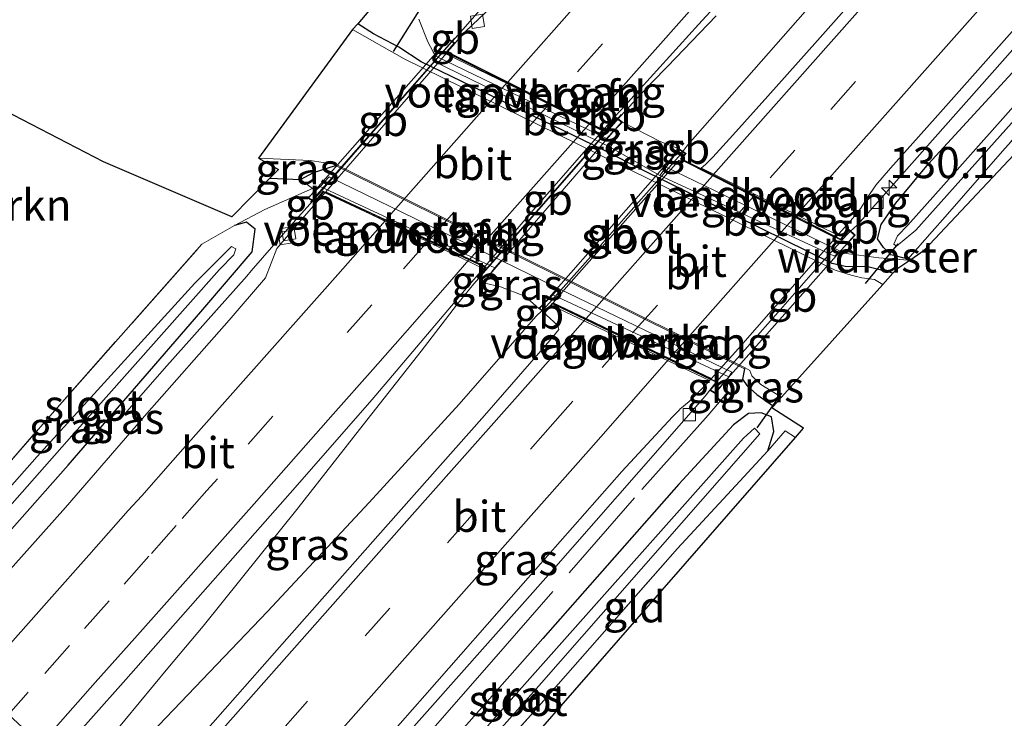
# Model space of a CAD drawing. Units: metres. Extents: x 220000 to 227931, y 518750 to 525002.
# Drawn here: x 223813 to 223892, y 523362 to 523418 of the extents above; entities that cross this region are included whole.
import ezdxf
from ezdxf.enums import TextEntityAlignment as Align

# ---------------------------------------------------------------- set-up
doc = ezdxf.new("R2010")
doc.units = ezdxf.units.M
doc.linetypes.add('IE-TERREINAFSCHEIDING', pattern=[10, 8, -2])
doc.linetypes.add('VW-3-9_STREEP', pattern=[12, 3, -9])
doc.layers.get('0').update_dxf_attribs({"lineweight": 25})
for name, color, linetype, lineweight in [('B-ME-AM-KILOMETR-S-B1', 7, 'Continuous', 18), ('B-ME-BV-GELEIDECONSTRUCTIE-BARRIER-L-B1', 213, 'BV-STEPBARRIER', 18), ('B-ME-BV-GELEIDECONSTRUCTIE-BARRIER-L-B2', 213, 'BV-STEPBARRIER', 18), ('B-ME-BV-GELEIDECONSTRUCTIE-GELEIDERAIL-L-B1', 213, 'BV-GELEIDERAIL', 18), ('B-ME-GR-BOMENSTRUIKEN-GV-B6', 93, 'Continuous', 18), ('B-ME-GW-KRUINLIJN-L-B1', 93, 'Continuous', 18), ('B-ME-GW-TEENLIJN-L-B1', 93, 'Continuous', 18), ('B-ME-IE-GRASLAND-GV-B6', 93, 'Continuous', 18), ('B-ME-IE-GRONDWERKLIJN-GROND_INGERICHT-GV-B6', 253, 'Continuous', 18), ('B-ME-IE-TERREINAFSCHEIDING-RASTERHEKWERK-L-B1', 8, 'IE-TERREINAFSCHEIDING', 18), ('B-ME-KW-BRUG-GV-B7', 173, 'Continuous', 18), ('B-ME-KW-LANDHOOFD-GV-B6', 173, 'Continuous', 18), ('B-ME-KW-LEUNING-L-B1', 8, 'Continuous', 18), ('B-ME-KW-LEUNING-L-B2', 8, 'Continuous', 18), ('B-ME-KW-VOEGOVERGANG-L-B1', 7, 'Continuous', 18), ('B-ME-KW-VOEGOVERGANG-L-B2', 8, 'Continuous', 18), ('B-ME-MW-MUUR-GV-B6', 8, 'IE-TERREINAFSCHEIDING-KUNSTMATIG', 18), ('B-ME-OB-BEKLEDING-GV-B6', 253, 'Continuous', 18), ('B-ME-OG-WATER-GV-B6', 153, 'Continuous', 18), ('B-ME-VH-VERH_SOORT-BITUMEN-GV-B6', 8, 'IE-TERREINAFSCHEIDING-NATUURLIJK-HOUTWAL', 18), ('B-ME-VH-VERH_SOORT-BITUMEN-GV-B7', 8, 'Continuous', 18), ('B-ME-VV-KOLK-S-B1', 8, 'Continuous', 18), ('B-ME-VW-MARKERING-39STREEP-015-L-B1', 255, 'VW-3-9_STREEP', 18), ('B-ME-VW-MARKERING-39STREEP-015-L-B2', 255, 'VW-3-9_STREEP', 18), ('B-ME-VW-MARKERING-STREEP-015-L-B1', 7, 'Continuous', 18), ('B-ME-VW-MARKERING-STREEP-015-L-B2', 7, 'Continuous', 18)]:
    doc.layers.add(name, color=color, linetype=linetype, lineweight=lineweight)
for name, color, linetype in [('B-ME-GW-INSTEEKWATERGANG-L-B1', 10, 'Continuous'), ('B-ME-KG-KADASTRAAL-OPNAMEDTMGRENS-L-B1', 10, 'Continuous'), ('B-ME-KW-DUIKER-L-B1', 10, 'Continuous')]:
    doc.layers.add(name, color=color, linetype=linetype)
doc.styles.add('NLCS-ISO', font='NLCS-ISO.TTF')
doc.linetypes.add('BV-GELEIDERAIL', pattern='A,10,-3,[108,NLCS.SHX,S=1,R=0,X=0,Y=0],-3', length=16)
doc.linetypes.add('BV-STEPBARRIER', pattern='A,1,-1,[16,NLCS.SHX,S=1,R=0,X=-1,Y=0],1', length=3)
doc.linetypes.add('IE-TERREINAFSCHEIDING-KUNSTMATIG', pattern='A,4,[82,NLCS.SHX,S=0.75,R=90,X=0,Y=0],4,-2', length=10)
doc.linetypes.add('IE-TERREINAFSCHEIDING-NATUURLIJK-HOUTWAL', pattern='A,7,-1.5,[67,NLCS.SHX,S=0.75,R=45,X=0,Y=0],-1.5,7,-1.5,[70,NLCS.SHX,S=0.75,R=0,X=0,Y=0],-1.5', length=20)

# ---------------------------------------------------------------- blocks, each defined once
blk = doc.blocks.new('hecto')
for p, q in [((0, 0.625), (-0.625, 0)), ((0, -0.625), (0, 0.625)), ((-0.625, 0), (0.625, 0)), ((0.625, 0), (0, -0.625))]:
    blk.add_line(p, q)
blk = doc.blocks.new('kolk')
blk.add_lwpolyline([(-0.5, -0.5), (0.5, -0.5), (0.5, 0.5), (-0.5, 0.5)], close=True)

msp = doc.modelspace()

# ---------------------------------------------------------------- linework, layer by layer
at = {"layer": 'B-ME-BV-GELEIDECONSTRUCTIE-BARRIER-L-B1'}
for p, q in [((223847.3757, 523415.9939, 6.5883), (223847.8742, 523416.5609, 6.5664)), ((223860.7525, 523409.7982, 7.0076), (223861.2334, 523410.3479, 7.0085)), ((223866.3473, 523407.7238, 7.109), (223865.9208, 523407.1528, 7.1218)), ((223835.7164, 523402.6803, 6.7283), (223836.2017, 523403.236, 6.7278)), ((223880.0106, 523401.2878, 6.717), (223879.4221, 523400.7436, 6.7415)), ((223849.1376, 523396.5275, 6.9849), (223849.5304, 523396.979, 6.9845)), ((223854.6564, 523394.4203, 7.105), (223854.1298, 523393.9133, 7.0778))]:
    msp.add_line(p, q, dxfattribs=at)
msp.add_polyline3d([(223868.6349, 523388.6228, 6.7395), (223868.4989, 523388.4683, 6.739), (223867.736, 523387.4874, 6.7206)], dxfattribs=at)
at = {"layer": 'B-ME-BV-GELEIDECONSTRUCTIE-BARRIER-L-B2'}
for points in [[(223836.2017, 523403.236, 6.7278), (223839.9738, 523407.5554, 6.7239), (223843.7948, 523411.9205, 6.7452), (223847.3757, 523415.9939, 6.5883)], [(223849.5304, 523396.979, 6.9845), (223853.4156, 523401.4433, 6.9803), (223856.6496, 523405.1083, 6.9999), (223860.7525, 523409.7982, 7.0076)], [(223865.9208, 523407.1528, 7.1218), (223865.6137, 523406.7416, 7.131), (223864.0505, 523404.9732, 7.1311), (223861.3989, 523401.9776, 7.1247), (223858.7591, 523398.9828, 7.1196), (223856.1043, 523395.9908, 7.1282), (223854.9916, 523394.7431, 7.1223), (223854.6564, 523394.4203, 7.105)], [(223879.4221, 523400.7436, 6.7415), (223879.1038, 523400.4495, 6.7548), (223876.4405, 523397.4639, 6.7563), (223873.7924, 523394.4658, 6.7461), (223871.1403, 523391.4718, 6.7497), (223868.6349, 523388.6228, 6.7395)]]:
    msp.add_polyline3d(points, dxfattribs=at)
at = {"layer": 'B-ME-BV-GELEIDECONSTRUCTIE-GELEIDERAIL-L-B1'}
for points in [[(223866.3473, 523407.7238, 7.109), (223882.286, 523425.847, 6.778), (223894.366, 523440.56, 6.685), (223909.639, 523458.942, 6.565), (223914.745, 523465.321, 6.574)], [(223880.0106, 523401.2878, 6.717), (223892.492, 523415.381, 6.503), (223908.492, 523432.156, 5.887)], [(223847.8742, 523416.5609, 6.5664), (223849.9717, 523418.9654, 6.5163)], [(223861.2344, 523410.3491, 7.0085), (223863.4689, 523412.7459, 6.8093), (223864.7102, 523414.0322, 6.805), (223866.0244, 523415.3866, 6.8014), (223867.3182, 523416.7239, 6.8042), (223868.6332, 523418.0965, 6.8084)], [(223820.6934, 523385.6581, 5.7415), (223824.2296, 523389.6915, 5.9506), (223827.564, 523393.4169, 6.1639), (223830.8649, 523397.1482, 6.3692), (223831.2343, 523397.5744, 6.3844), (223834.1402, 523400.9273, 6.504), (223835.7164, 523402.6803, 6.7283)], [(223849.1376, 523396.5275, 6.9849), (223847.738, 523394.8216, 6.7807), (223844.8889, 523391.1057, 6.7803), (223839.9287, 523384.8103, 6.7899), (223834.9996, 523378.5079, 6.7901), (223827.3642, 523368.998, 6.7292), (223824.5354, 523365.619, 6.7168), (223823.382, 523364.217, 6.7211), (223822.2211, 523362.8218, 6.7237), (223821.0584, 523361.4213, 6.7132), (223819.9019, 523360.035, 6.7025), (223818.799, 523358.7106, 6.6966), (223817.6211, 523357.2831, 6.6874), (223817.2164, 523356.7931, 6.6849)], [(223818.569, 523355.548, 6.531), (223832.542, 523370.171, 6.649), (223840.712, 523378.94, 6.706), (223847.963, 523386.841, 6.832), (223854.1298, 523393.9133, 7.0778)], [(223867.736, 523387.4874, 6.7206), (223855.345, 523373.352, 6.574), (223840.297, 523356.389, 6.547), (223836.018, 523351.388, 6.457), (223830.534, 523344.539, 6.143)]]:
    msp.add_polyline3d(points, dxfattribs=at)
at = {"layer": 'B-ME-GR-BOMENSTRUIKEN-GV-B6'}
msp.add_polyline3d([(223801.918, 523370.869, 5.347), (223769.019, 523400.823, 4.744), (223774.592, 523408.503, 5.083), (223779.79, 523412.237, 5.08), (223780.778, 523414.572, 5.113), (223781.798, 523417.127, 5.179), (223781.556, 523420.205, 5.203), (223783.834, 523424.77, 5.413), (223819.336, 523406.34, 5.455), (223829.679, 523401.931, 5.785), (223832.736, 523405.023, 5.419), (223835.186, 523404.931, 5.443), (223836.169, 523404.201, 5.812), (223832.335, 523402.506, 5.833), (223829.878, 523401.231, 5.773), (223827.257, 523399.718, 5.731), (223815.019, 523385.895, 5.473), (223801.918, 523370.869, 5.347)], dxfattribs=at)
at = {"layer": 'B-ME-GW-INSTEEKWATERGANG-L-B1'}
for points in [[(223884.057, 523398.522, 5.701), (223883.247, 523398.735, 5.605), (223883.053, 523398.797, 5.605), (223882.664, 523398.876, 5.605), (223882.574, 523398.991, 5.662), (223882.087, 523399.46, 5.716), (223881.596, 523400.161, 5.776), (223881.895, 523401.317, 5.821), (223883.071, 523403.024, 5.875), (223885.722, 523406.193, 5.803), (223893.638, 523414.822, 5.704), (223904.257, 523426.303, 5.569)], [(223882.854, 523397.4, 5.653), (223880.829, 523397.914, 5.398), (223878.994, 523397.915, 5.194), (223877.958, 523398.182, 5.113), (223862.687, 523405.709, 5.095), (223859.585, 523407.284, 5.095), (223844.902, 523414.407, 5.071), (223843.103, 523415.576, 5.212), (223841.069, 523416.635, 5.194), (223839.796, 523417.464, 5.194)], [(223832.736, 523405.023, 5.419), (223835.186, 523404.931, 5.443), (223836.25, 523405.487, 5.197), (223838.006, 523406.056, 5.05)], [(223804.548, 523368.45, 5.569), (223816.515, 523381.942, 5.566), (223827.164, 523394.29, 5.566), (223831.304, 523399.121, 5.668), (223831.537, 523400.931, 5.668), (223830.851, 523401.506, 5.77), (223829.878, 523401.231, 5.773)], [(223870.922, 523389.691, 5.047), (223870.74, 523388.861, 5.209), (223871.109, 523388.353, 5.389), (223871.905, 523387.635, 5.443), (223873.241, 523386.701, 5.443)], [(223872.775, 523383.104, 5.56), (223873.261, 523384.65, 5.524), (223873.08, 523385.83, 5.488), (223872.243, 523386.142, 5.467), (223871.236, 523386.114, 5.482), (223870.018, 523385.179, 5.56), (223865.625, 523380.412, 5.503), (223854.693, 523368.005, 5.434), (223837.507, 523348.554, 5.458), (223832.603, 523342.635, 5.518)]]:
    msp.add_polyline3d(points, dxfattribs=at)
at = {"layer": 'B-ME-GW-KRUINLIJN-L-B1'}
for points in [[(223865.643, 523407.404, 6.154), (223864.138, 523407.972, 6.091), (223861.095, 523409.545, 6.058)], [(223849.919, 523396.618, 6.049), (223851.294, 523396.296, 6.046), (223853.242, 523395.549, 6.046), (223854.354, 523394.544, 6.145)]]:
    msp.add_polyline3d(points, dxfattribs=at)
at = {"layer": 'B-ME-GW-TEENLIJN-L-B1'}
for p, q in [((223864.103, 523405.257, 5.122), (223860.114, 523407.516, 5.107)), ((223851.326, 523398.407, 5.089), (223855.943, 523396.162, 5.089))]:
    msp.add_line(p, q, dxfattribs=at)
at = {"layer": 'B-ME-IE-GRASLAND-GV-B6'}
for points in [[(223859.5545, 523408.917, 6.1185), (223860.4881, 523409.9864, 6.1214), (223860.9863, 523410.5359, 6.1217), (223867.205, 523417.3955, 6.1248), (223873.9675, 523424.7662, 6.1001), (223880.6928, 523432.1668, 6.1519), (223887.3685, 523439.6124, 6.1522), (223894.0035, 523447.0944, 6.1756), (223900.6768, 523454.5421, 6.1772), (223907.3238, 523462.0133, 6.1884), (223913.9847, 523469.4717, 6.1836), (223920.6651, 523476.913, 6.1868), (223927.3372, 523484.3618, 6.1868), (223933.9175, 523491.8901, 6.1981), (223940.5121, 523499.408, 6.2038), (223947.1093, 523506.9227, 6.2086), (223953.7135, 523514.4317, 6.2365), (223960.3239, 523521.9353, 6.2109)], [(223965.647, 523516.568, 6.216), (223955.046, 523504.585, 6.207), (223944.428, 523492.616, 6.206), (223933.84, 523480.62, 6.191), (223923.236, 523468.638, 6.184), (223912.638, 523456.651, 6.173), (223902.044, 523444.661, 6.161), (223891.438, 523432.682, 6.155), (223880.835, 523420.7, 6.147), (223876.782, 523416.102, 6.141), (223872.786, 523411.625, 6.142), (223869.984, 523408.498, 6.151), (223868.371, 523406.72, 6.142), (223867.807, 523406.151, 6.15), (223867.41, 523405.807, 6.148), (223865.852, 523406.595, 6.151), (223866.217, 523407.01, 6.154), (223865.643, 523407.404, 6.154), (223864.138, 523407.972, 6.091), (223861.095, 523409.545, 6.058), (223860.608, 523409.905, 6.097), (223859.68, 523408.854, 6.094), (223859.5545, 523408.917, 6.1185)], [(223973.757, 523502.348, 4.38), (223953.717, 523479.468, 4.461), (223929.224, 523451.926, 4.605), (223907.197, 523427.287, 4.65), (223886.945, 523404.496, 4.593), (223884.049, 523401.258, 4.593), (223883.205, 523400.392, 4.593), (223882.929, 523399.721, 4.593), (223883.139, 523399.561, 4.593), (223884.7, 523400.864, 4.593), (223911.828, 523431.246, 4.593), (223946.792, 523470.8, 4.47), (223973.746, 523500.646, 4.41)], [(223904.24, 523421.262, 5.257), (223891.65, 523407.212, 5.374), (223887.058, 523401.916, 5.434), (223886.011, 523400.747, 5.572), (223884.057, 523398.522, 5.701), (223883.247, 523398.735, 5.605), (223883.053, 523398.797, 5.605), (223882.664, 523398.876, 5.605), (223882.574, 523398.991, 5.662), (223882.087, 523399.46, 5.716), (223881.596, 523400.161, 5.776), (223881.895, 523401.317, 5.821), (223883.071, 523403.024, 5.875), (223885.722, 523406.193, 5.803), (223893.638, 523414.822, 5.704), (223904.257, 523426.303, 5.569)], [(223846.086, 523414.862, 5.35), (223845.847, 523414.487, 5.107), (223860.114, 523407.516, 5.107), (223864.103, 523405.257, 5.122), (223878.139, 523398.77, 5.122), (223878.607, 523399.163, 5.353), (223879.816, 523400.451, 5.821), (223879.328, 523400.897, 5.917), (223878.624, 523400.14, 5.917), (223878.291, 523400.308, 5.925), (223879.631, 523401.83, 5.928), (223880.256, 523402.612, 5.93), (223880.794, 523403.472, 5.936), (223881.467, 523404.478, 5.936), (223882.65, 523405.836, 5.936), (223886.255, 523409.856, 5.941), (223889.255, 523413.244, 5.943), (223899.86, 523425.225, 5.931)], [(223851.6889, 523419.9212, 5.8313), (223848.4546, 523416.842, 5.8434), (223847.6448, 523415.9109, 5.8429), (223847.0254, 523415.1989, 5.8425), (223847.0073, 523415.2079, 5.8403), (223847.6231, 523415.9015, 5.842), (223847.033, 523416.262, 5.842), (223846.086, 523414.862, 5.35), (223845.869, 523415.208, 5.586), (223845.424, 523416.014, 5.691), (223844.703, 523417.828, 5.619)], [(223893.638, 523414.822, 5.704), (223885.722, 523406.193, 5.803), (223883.071, 523403.024, 5.875), (223881.895, 523401.317, 5.821), (223881.596, 523400.161, 5.776), (223882.087, 523399.46, 5.716), (223882.574, 523398.991, 5.662), (223882.664, 523398.876, 5.605), (223883.053, 523398.797, 5.605), (223883.247, 523398.735, 5.605), (223884.057, 523398.522, 5.701), (223884.283, 523398.503, 5.755), (223883.168, 523397.75, 5.665), (223882.854, 523397.4, 5.653), (223880.829, 523397.914, 5.398), (223878.994, 523397.915, 5.194), (223877.958, 523398.182, 5.113), (223862.687, 523405.709, 5.095), (223859.585, 523407.284, 5.095), (223844.902, 523414.407, 5.071), (223843.103, 523415.576, 5.212), (223841.069, 523416.635, 5.194), (223839.796, 523417.464, 5.194), (223840.993, 523418.837, 5.402)], [(223844.703, 523417.828, 5.619), (223845.424, 523416.014, 5.691), (223845.869, 523415.208, 5.586), (223846.086, 523414.862, 5.35)], [(223839.39, 523416.998, 4.648), (223839.796, 523417.464, 5.194), (223841.069, 523416.635, 5.194), (223843.103, 523415.576, 5.212), (223844.902, 523414.407, 5.071), (223859.585, 523407.284, 5.095), (223862.687, 523405.709, 5.095), (223877.958, 523398.182, 5.113), (223878.994, 523397.915, 5.194), (223880.829, 523397.914, 5.398), (223882.854, 523397.4, 5.653), (223882.034, 523396.488, 4.648), (223881.354, 523396.89, 4.648), (223880.341, 523397.006, 4.648), (223879.494, 523397.218, 4.648), (223878.197, 523397.643, 4.648), (223860.549, 523406.281, 4.648), (223843.527, 523414.633, 4.648), (223839.39, 523416.998, 4.648)], [(223860.114, 523407.516, 5.107), (223860.246, 523407.706, 5.167), (223860.891, 523408.64, 5.695), (223860.458, 523408.895, 5.695), (223861.095, 523409.545, 6.058), (223864.138, 523407.972, 6.091), (223865.643, 523407.404, 6.154), (223864.596, 523405.927, 5.352), (223864.103, 523405.257, 5.122), (223860.114, 523407.516, 5.107)], [(223838.051, 523406.146, 4.648), (223838.006, 523406.056, 5.05), (223836.25, 523405.487, 5.197), (223835.186, 523404.931, 5.443), (223832.736, 523405.023, 5.419), (223833.43, 523405.725, 5.05), (223831.827, 523406.634, 4.648), (223835.983, 523406.453, 4.648), (223838.051, 523406.146, 4.648)], [(223837.266, 523354.406, 5.894), (223845.19, 523363.418, 5.91), (223853.113, 523372.432, 5.913), (223861.05, 523381.431, 5.923), (223865.13, 523385.832, 5.928), (223865.673, 523386.408, 5.923), (223865.7107, 523386.4396, 5.9223), (223866.448, 523387.057, 5.908), (223867.582, 523388.19, 5.923), (223868.173, 523388.844, 5.919), (223868.647, 523388.617, 5.851), (223868.1263, 523387.9679, 5.8005), (223868.553, 523387.721, 5.767), (223869.655, 523389.046, 5.353), (223869.883, 523389.434, 5.089), (223855.943, 523396.162, 5.089), (223851.326, 523398.407, 5.089), (223837.488, 523405.146, 5.089), (223836.769, 523404.355, 5.353), (223836.169, 523404.201, 5.812), (223835.186, 523404.931, 5.443), (223836.25, 523405.487, 5.197), (223838.006, 523406.056, 5.05), (223870.922, 523389.691, 5.047), (223870.74, 523388.861, 5.209), (223871.109, 523388.353, 5.389), (223871.905, 523387.635, 5.443), (223873.241, 523386.701, 5.443), (223873.113, 523386.559, 5.41), (223875.665, 523384.919, 5.593), (223875.019, 523384.179, 5.593), (223874.171, 523384.696, 5.551), (223872.775, 523383.104, 5.56)], [(223806.058, 523367.0605, 5.764), (223804.548, 523368.45, 5.569), (223816.515, 523381.942, 5.566), (223827.164, 523394.29, 5.566), (223831.304, 523399.121, 5.668), (223831.537, 523400.931, 5.668), (223830.851, 523401.506, 5.77), (223829.878, 523401.231, 5.773), (223832.335, 523402.506, 5.833), (223836.169, 523404.201, 5.812), (223836.769, 523404.355, 5.353), (223835.76, 523403.43, 5.848), (223836.372, 523403.081, 5.812), (223837.044, 523403.916, 5.812), (223837.1637, 523403.8601, 5.8209), (223835.3293, 523401.7506, 5.8137), (223833.2845, 523399.3711, 5.7763), (223832.388, 523397.0043, 5.798), (223829.446, 523393.6045, 5.7704), (223822.8248, 523386.1105, 5.7849), (223816.3014, 523378.5306, 5.8073), (223809.6189, 523371.0908, 5.764), (223806.058, 523367.0605, 5.764)], [(223801.918, 523370.869, 5.347), (223815.019, 523385.895, 5.473), (223827.257, 523399.718, 5.731), (223829.878, 523401.231, 5.773), (223830.851, 523401.506, 5.77), (223831.537, 523400.931, 5.668), (223831.304, 523399.121, 5.668), (223827.164, 523394.29, 5.566), (223816.515, 523381.942, 5.566), (223804.548, 523368.45, 5.569), (223803.593, 523369.328, 4.672), (223816.793, 523384.297, 4.669), (223828.692, 523397.682, 4.669), (223829.845, 523398.877, 4.669), (223829.991, 523399.351, 4.669), (223829.637, 523399.544, 4.669), (223826.691, 523396.594, 4.669), (223814.002, 523382.649, 4.669), (223802.837, 523370.024, 4.672), (223801.918, 523370.869, 5.347)], [(223850, 523385.93, 6.146), (223842.043, 523376.947, 6.146), (223834.085, 523367.965, 6.142), (223826.147, 523358.966, 6.132), (223821.068, 523353.249, 6.13), (223815.5105, 523358.3628, 6.0675), (223821.14, 523364.6878, 6.0607), (223827.7479, 523372.193, 6.0639), (223834.3556, 523379.6992, 6.0591), (223840.9511, 523387.2155, 6.0687), (223848.9765, 523396.6839, 6.1057), (223849.9915, 523397.8706, 6.1047), (223850.04, 523397.848, 6.049), (223849.398, 523397.102, 6.049), (223849.919, 523396.618, 6.049), (223851.294, 523396.296, 6.046), (223853.242, 523395.549, 6.046), (223854.354, 523394.544, 6.145), (223854.879, 523394.228, 6.127), (223854.944, 523394.033, 6.168), (223855.905, 523393.182, 6.157), (223855.972, 523392.855, 6.147), (223855.243, 523391.973, 6.139), (223850, 523385.93, 6.146)], [(223851.326, 523398.407, 5.089), (223855.943, 523396.162, 5.089), (223855.482, 523395.644, 5.353), (223854.354, 523394.544, 6.145), (223853.242, 523395.549, 6.046), (223851.294, 523396.296, 6.046), (223849.919, 523396.618, 6.049), (223850.817, 523397.815, 5.353), (223851.326, 523398.407, 5.089)], [(223873.241, 523386.701, 5.443), (223871.905, 523387.635, 5.443), (223871.109, 523388.353, 5.389), (223870.74, 523388.861, 5.209), (223870.922, 523389.691, 5.047), (223870.967, 523389.781, 4.648), (223871.344, 523389.561, 4.648), (223871.495, 523389.12, 4.648), (223872.231, 523388.444, 4.648), (223873.889, 523387.423, 4.648), (223873.241, 523386.701, 5.443)], [(223832.603, 523342.635, 5.518), (223837.507, 523348.554, 5.458), (223854.693, 523368.005, 5.434), (223865.625, 523380.412, 5.503), (223870.018, 523385.179, 5.56), (223871.236, 523386.114, 5.482), (223872.243, 523386.142, 5.467), (223873.08, 523385.83, 5.488), (223873.261, 523384.65, 5.524), (223872.775, 523383.104, 5.56), (223870.522, 523380.668, 5.506), (223865.519, 523375.242, 5.242), (223854.554, 523362.779, 5.317), (223834.822, 523340.593, 5.341), (223834.032, 523341.32, 4.678), (223854.571, 523364.434, 4.678), (223872.135, 523384.472, 4.678), (223871.719, 523384.916, 4.678), (223870.816, 523384.13, 4.678), (223850.856, 523361.642, 4.678), (223833.414, 523341.889, 4.678), (223832.603, 523342.635, 5.518)], [(223872.775, 523383.104, 5.56), (223873.261, 523384.65, 5.524), (223873.08, 523385.83, 5.488), (223872.243, 523386.142, 5.467), (223871.236, 523386.114, 5.482), (223870.018, 523385.179, 5.56), (223865.625, 523380.412, 5.503), (223854.693, 523368.005, 5.434), (223837.507, 523348.554, 5.458)]]:
    msp.add_polyline3d(points, dxfattribs=at)
at = {"layer": 'B-ME-IE-GRONDWERKLIJN-GROND_INGERICHT-GV-B6'}
for points in [[(223995.932, 523522.522, 5.032), (223989.99, 523516.111, 5.065), (223968.902, 523492.438, 5.188), (223943.585, 523464.286, 5.389), (223923.663, 523441.433, 5.356), (223900.652, 523415.492, 5.233), (223885.362, 523399.232, 5.653), (223884.283, 523398.503, 5.755), (223884.057, 523398.522, 5.701), (223886.011, 523400.747, 5.572), (223887.058, 523401.916, 5.434), (223891.65, 523407.212, 5.374), (223904.24, 523421.262, 5.257), (223918.054, 523436.922, 5.368), (223929.897, 523450.175, 5.443), (223943.362, 523465.219, 5.41), (223961.356, 523485.518, 5.233), (223983.408, 523510.06, 5.041), (223995.571, 523522.788, 5.032), (223995.932, 523522.522, 5.032)], [(223875.019, 523384.179, 5.593), (223836.011, 523339.499, 5.431), (223834.822, 523340.593, 5.341), (223854.554, 523362.779, 5.317), (223865.519, 523375.242, 5.242), (223870.522, 523380.668, 5.506), (223872.775, 523383.104, 5.56), (223874.171, 523384.696, 5.551), (223875.019, 523384.179, 5.593)]]:
    msp.add_polyline3d(points, dxfattribs=at)
at = {"layer": 'B-ME-IE-TERREINAFSCHEIDING-RASTERHEKWERK-L-B1'}
for points in [[(223995.932, 523522.522, 5.032), (223995.571, 523522.788, 5.032), (223983.408, 523510.06, 5.041), (223961.356, 523485.518, 5.233), (223943.362, 523465.219, 5.41), (223929.897, 523450.175, 5.443), (223918.054, 523436.922, 5.368), (223904.24, 523421.262, 5.257), (223891.65, 523407.212, 5.374), (223887.058, 523401.916, 5.434), (223886.011, 523400.747, 5.572), (223884.057, 523398.522, 5.701)], [(223846.086, 523414.862, 5.35), (223845.869, 523415.208, 5.586), (223845.424, 523416.014, 5.691), (223844.703, 523417.828, 5.619)], [(223836.769, 523404.355, 5.353), (223836.169, 523404.201, 5.812), (223832.335, 523402.506, 5.833), (223829.878, 523401.231, 5.773)], [(223801.918, 523370.869, 5.347), (223815.019, 523385.895, 5.473), (223827.257, 523399.718, 5.731), (223829.878, 523401.231, 5.773)], [(223884.0692, 523398.4461, 5.6827), (223881.7188, 523398.6385, 5.5679), (223878.9104, 523399.0007, 5.5603)], [(223869.5906, 523388.9686, 5.5353), (223869.5009, 523387.7393, 5.5301), (223867.982, 523385.9654, 5.608), (223862.0563, 523379.3107, 5.5991), (223850.7348, 523366.3315, 5.5546), (223839.4465, 523353.4459, 5.6695), (223835.7758, 523349.2982, 5.6162)], [(223875.019, 523384.179, 5.593), (223874.171, 523384.696, 5.551), (223872.775, 523383.104, 5.56)], [(223834.822, 523340.593, 5.341), (223854.554, 523362.779, 5.317), (223865.519, 523375.242, 5.242), (223870.522, 523380.668, 5.506), (223872.775, 523383.104, 5.56)]]:
    msp.add_polyline3d(points, dxfattribs=at)
at = {"layer": 'B-ME-KG-KADASTRAAL-OPNAMEDTMGRENS-L-B1'}
for points in [[(224051.333, 523659.497, 4.78), (223997.509, 523597.535, 4.84), (223956.078, 523550.82, 4.813), (223920.642, 523510.007, 4.951), (223879.467, 523462.972, 4.93), (223840.993, 523418.837, 5.402), (223839.796, 523417.464, 5.194), (223839.39, 523416.998, 4.648), (223831.827, 523406.634, 4.648), (223833.43, 523405.725, 5.05), (223832.736, 523405.023, 5.419), (223829.679, 523401.931, 5.785), (223819.336, 523406.34, 5.455), (223783.834, 523424.77, 5.413), (223781.556, 523420.205, 5.203), (223778.191, 523413.462, 4.702), (223774.592, 523408.503, 5.083), (223769.019, 523400.823, 4.744)], [(223836.011, 523339.499, 5.431), (223875.019, 523384.179, 5.593), (223875.665, 523384.919, 5.593), (223873.113, 523386.559, 5.41), (223873.241, 523386.701, 5.443), (223873.889, 523387.423, 4.648), (223882.034, 523396.488, 4.648), (223882.854, 523397.4, 5.653), (223883.168, 523397.75, 5.665), (223884.283, 523398.503, 5.755), (223885.362, 523399.232, 5.653), (223900.652, 523415.492, 5.233), (223923.663, 523441.433, 5.356), (223943.585, 523464.286, 5.389), (223968.902, 523492.438, 5.188)]]:
    msp.add_polyline3d(points, dxfattribs=at)
at = {"layer": 'B-ME-KW-BRUG-GV-B7'}
for points in [[(223837.03, 523403.978, 5.811), (223836.36, 523403.146, 5.811), (223835.838, 523403.443, 5.849), (223847.043, 523416.197, 5.843), (223847.5548, 523415.8845, 5.8412), (223846.9374, 523415.1874, 5.8401), (223859.692, 523408.792, 6.095), (223860.615, 523409.838, 6.098), (223861.022, 523409.537, 6.057), (223849.915, 523396.69, 6.048), (223849.467, 523397.106, 6.05), (223850.121, 523397.865, 6.05), (223837.03, 523403.978, 5.811)], [(223855.452, 523394.979, 6.159), (223854.868, 523394.293, 6.128), (223854.431, 523394.556, 6.144), (223865.651, 523407.338, 6.153), (223866.142, 523407.001, 6.155), (223865.772, 523406.58, 6.152), (223878.635, 523400.078, 5.916), (223879.331, 523400.827, 5.916), (223879.746, 523400.447, 5.822), (223868.543, 523387.785, 5.768), (223868.173, 523387.999, 5.802), (223868.728, 523388.634, 5.85), (223855.452, 523394.979, 6.159)]]:
    msp.add_polyline3d(points, dxfattribs=at)
at = {"layer": 'B-ME-KW-DUIKER-L-B1'}
for p, q in [((223845.219, 523419.294, 4.827), (223842.66, 523415.226, 4.828)), ((223880.635, 523396.548, 4.849), (223883.259, 523399.74, 4.849)), ((223871.922, 523384.955, 5.08), (223873.904, 523387.739, 4.975))]:
    msp.add_line(p, q, dxfattribs=at)
at = {"layer": 'B-ME-KW-LANDHOOFD-GV-B6'}
for points in [[(223859.5545, 523408.917, 6.1185), (223859.68, 523408.854, 6.094), (223860.608, 523409.905, 6.097), (223861.095, 523409.545, 6.058), (223860.458, 523408.895, 5.695), (223859.812, 523408.236, 5.351), (223846.086, 523414.862, 5.35), (223847.033, 523416.262, 5.842), (223847.6231, 523415.9015, 5.842), (223847.0073, 523415.2079, 5.8403), (223847.0254, 523415.1989, 5.8425), (223851.8376, 523412.7852, 5.9212), (223855.2463, 523411.0774, 5.9908), (223858.484, 523409.4536, 6.0689), (223859.5545, 523408.917, 6.1185)], [(223865.852, 523406.595, 6.151), (223867.41, 523405.807, 6.148), (223868.401, 523405.306, 6.136), (223871.702, 523403.639, 6.09), (223875.001, 523401.971, 6.009), (223878.291, 523400.308, 5.925), (223878.624, 523400.14, 5.917), (223879.328, 523400.897, 5.917), (223879.816, 523400.451, 5.821), (223878.607, 523399.163, 5.353), (223864.596, 523405.927, 5.352), (223865.643, 523407.404, 6.154), (223866.217, 523407.01, 6.154), (223865.852, 523406.595, 6.151)], [(223849.9915, 523397.8706, 6.1047), (223848.7457, 523398.4529, 6.0683), (223845.454, 523399.9906, 5.9978), (223841.9886, 523401.6076, 5.9331), (223837.1637, 523403.8601, 5.8209), (223837.044, 523403.916, 5.812), (223836.372, 523403.081, 5.812), (223835.76, 523403.43, 5.848), (223836.769, 523404.355, 5.353), (223850.817, 523397.815, 5.353), (223849.919, 523396.618, 6.049), (223849.398, 523397.102, 6.049), (223850.04, 523397.848, 6.049), (223849.9915, 523397.8706, 6.1047)], [(223854.879, 523394.228, 6.127), (223854.354, 523394.544, 6.145), (223855.482, 523395.644, 5.353), (223869.655, 523389.046, 5.353), (223868.553, 523387.721, 5.767), (223868.1263, 523387.9679, 5.8005), (223868.647, 523388.617, 5.851), (223868.173, 523388.844, 5.919), (223864.868, 523390.423, 5.983), (223861.448, 523392.058, 6.084), (223858.097, 523393.66, 6.135), (223855.465, 523394.917, 6.157), (223854.879, 523394.228, 6.127)]]:
    msp.add_polyline3d(points, dxfattribs=at)
at = {"layer": 'B-ME-KW-LEUNING-L-B1'}
for p, q in [((223847.3383, 523416.0167, 6.7136), (223847.5829, 523416.2953, 6.713)), ((223860.6796, 523409.7903, 6.9937), (223860.9985, 523410.1556, 6.9967)), ((223836.0012, 523403.1029, 6.6757), (223836.146, 523403.2678, 6.6773)), ((223849.4223, 523396.8942, 6.9531), (223849.5444, 523397.0341, 6.9533))]:
    msp.add_line(p, q, dxfattribs=at)
at = {"layer": 'B-ME-KW-LEUNING-L-B2'}
for p, q in [((223836.146, 523403.2678, 6.6773), (223847.3383, 523416.0167, 6.7136)), ((223849.5444, 523397.0341, 6.9533), (223860.6796, 523409.7903, 6.9937))]:
    msp.add_line(p, q, dxfattribs=at)
at = {"layer": 'B-ME-KW-VOEGOVERGANG-L-B1'}
for p, q in [((223867.4427, 523405.8354, 6.1482), (223878.4254, 523400.4607, 5.9252)), ((223849.8947, 523397.7575, 6.1048), (223837.0863, 523403.9382, 5.814)), ((223855.371, 523394.8065, 6.152), (223868.0998, 523388.763, 5.9197))]:
    msp.add_line(p, q, dxfattribs=at)
at = {"layer": 'B-ME-KW-VOEGOVERGANG-L-B2'}
msp.add_line((223859.5591, 523408.8959, 6.0919), (223846.887, 523415.0397, 5.8424), dxfattribs=at)
at = {"layer": 'B-ME-MW-MUUR-GV-B6'}
msp.add_polyline3d([(223838.051, 523406.146, 4.648), (223870.967, 523389.781, 4.648), (223870.922, 523389.691, 5.047), (223838.006, 523406.056, 5.05), (223838.051, 523406.146, 4.648)], dxfattribs=at)
at = {"layer": 'B-ME-OB-BEKLEDING-GV-B6'}
for points in [[(223860.114, 523407.516, 5.107), (223845.847, 523414.487, 5.107), (223846.086, 523414.862, 5.35), (223859.812, 523408.236, 5.351), (223860.458, 523408.895, 5.695), (223860.891, 523408.64, 5.695), (223860.246, 523407.706, 5.167), (223860.114, 523407.516, 5.107)], [(223878.607, 523399.163, 5.353), (223878.139, 523398.77, 5.122), (223864.103, 523405.257, 5.122), (223864.596, 523405.927, 5.352), (223878.607, 523399.163, 5.353)], [(223851.326, 523398.407, 5.089), (223850.817, 523397.815, 5.353), (223836.769, 523404.355, 5.353), (223837.488, 523405.146, 5.089), (223851.326, 523398.407, 5.089)], [(223869.655, 523389.046, 5.353), (223855.482, 523395.644, 5.353), (223855.943, 523396.162, 5.089), (223869.883, 523389.434, 5.089), (223869.655, 523389.046, 5.353)]]:
    msp.add_polyline3d(points, dxfattribs=at)
at = {"layer": 'B-ME-OG-WATER-GV-B6'}
for points in [[(223973.746, 523500.646, 4.41), (223946.792, 523470.8, 4.47), (223911.828, 523431.246, 4.593), (223884.7, 523400.864, 4.593), (223883.139, 523399.561, 4.593), (223882.929, 523399.721, 4.593), (223883.205, 523400.392, 4.593), (223884.049, 523401.258, 4.593), (223886.945, 523404.496, 4.593), (223907.197, 523427.287, 4.65), (223929.224, 523451.926, 4.605), (223953.717, 523479.468, 4.461), (223973.757, 523502.348, 4.38)], [(223839.39, 523416.998, 4.648), (223843.527, 523414.633, 4.648), (223860.549, 523406.281, 4.648), (223878.197, 523397.643, 4.648), (223879.494, 523397.218, 4.648), (223880.341, 523397.006, 4.648), (223881.354, 523396.89, 4.648), (223882.034, 523396.488, 4.648), (223873.889, 523387.423, 4.648), (223872.231, 523388.444, 4.648), (223871.495, 523389.12, 4.648), (223871.344, 523389.561, 4.648), (223870.967, 523389.781, 4.648), (223838.051, 523406.146, 4.648), (223835.983, 523406.453, 4.648), (223831.827, 523406.634, 4.648), (223839.39, 523416.998, 4.648)], [(223803.593, 523369.328, 4.672), (223802.837, 523370.024, 4.672), (223814.002, 523382.649, 4.669), (223826.691, 523396.594, 4.669), (223829.637, 523399.544, 4.669), (223829.991, 523399.351, 4.669), (223829.845, 523398.877, 4.669), (223828.692, 523397.682, 4.669), (223816.793, 523384.297, 4.669), (223803.593, 523369.328, 4.672)], [(223834.032, 523341.32, 4.678), (223833.414, 523341.889, 4.678), (223850.856, 523361.642, 4.678), (223870.816, 523384.13, 4.678), (223871.719, 523384.916, 4.678), (223872.135, 523384.472, 4.678), (223854.571, 523364.434, 4.678), (223834.032, 523341.32, 4.678)]]:
    msp.add_polyline3d(points, dxfattribs=at)
at = {"layer": 'B-ME-VH-VERH_SOORT-BITUMEN-GV-B6'}
for points in [[(223873.9675, 523424.7662, 6.1001), (223867.205, 523417.3955, 6.1248), (223860.9863, 523410.5359, 6.1217), (223860.4881, 523409.9864, 6.1214), (223859.5545, 523408.917, 6.1185), (223858.484, 523409.4536, 6.0689), (223855.2463, 523411.0774, 5.9908), (223851.8376, 523412.7852, 5.9212), (223847.0254, 523415.1989, 5.8425), (223847.6448, 523415.9109, 5.8429), (223848.4546, 523416.842, 5.8434), (223851.6889, 523419.9212, 5.8313)], [(223899.86, 523425.225, 5.931), (223889.255, 523413.244, 5.943), (223886.255, 523409.856, 5.941), (223882.65, 523405.836, 5.936), (223881.467, 523404.478, 5.936), (223880.794, 523403.472, 5.936), (223880.256, 523402.612, 5.93), (223879.631, 523401.83, 5.928), (223878.291, 523400.308, 5.925), (223875.001, 523401.971, 6.009), (223871.702, 523403.639, 6.09), (223868.401, 523405.306, 6.136), (223867.41, 523405.807, 6.148), (223867.807, 523406.151, 6.15), (223868.371, 523406.72, 6.142), (223869.984, 523408.498, 6.151), (223872.786, 523411.625, 6.142), (223876.782, 523416.102, 6.141), (223880.835, 523420.7, 6.147)], [(223806.058, 523367.0605, 5.764), (223809.6189, 523371.0908, 5.764), (223816.3014, 523378.5306, 5.8073), (223822.8248, 523386.1105, 5.7849), (223829.446, 523393.6045, 5.7704), (223832.388, 523397.0043, 5.798), (223833.2845, 523399.3711, 5.7763), (223835.3293, 523401.7506, 5.8137), (223837.1637, 523403.8601, 5.8209), (223841.9886, 523401.6076, 5.9331), (223845.454, 523399.9906, 5.9978), (223848.7457, 523398.4529, 6.0683), (223849.9915, 523397.8706, 6.1047), (223848.9765, 523396.6839, 6.1057), (223840.9511, 523387.2155, 6.0687), (223834.3556, 523379.6992, 6.0591), (223827.7479, 523372.193, 6.0639), (223821.14, 523364.6878, 6.0607), (223815.5105, 523358.3628, 6.0675), (223814.2954, 523359.4809, 6.0871), (223811.6926, 523361.8759, 6.0212), (223809.0002, 523364.3533, 5.9442), (223806.058, 523367.0605, 5.764)], [(223850, 523385.93, 6.146), (223855.243, 523391.973, 6.139), (223855.972, 523392.855, 6.147), (223855.905, 523393.182, 6.157), (223854.944, 523394.033, 6.168), (223854.879, 523394.228, 6.127), (223855.465, 523394.917, 6.157), (223858.097, 523393.66, 6.135), (223861.448, 523392.058, 6.084), (223864.868, 523390.423, 5.983), (223868.173, 523388.844, 5.919), (223867.582, 523388.19, 5.923), (223866.448, 523387.057, 5.908), (223865.7107, 523386.4396, 5.9223), (223865.673, 523386.408, 5.923), (223865.13, 523385.832, 5.928), (223861.05, 523381.431, 5.923), (223853.113, 523372.432, 5.913), (223845.19, 523363.418, 5.91), (223837.266, 523354.406, 5.894)], [(223826.147, 523358.966, 6.132), (223834.085, 523367.965, 6.142), (223842.043, 523376.947, 6.146), (223850, 523385.93, 6.146)]]:
    msp.add_polyline3d(points, dxfattribs=at)
at = {"layer": 'B-ME-VH-VERH_SOORT-BITUMEN-GV-B7'}
for points in [[(223859.4871, 523408.8398, 6.1183), (223853.9111, 523402.4531, 6.1008), (223850.0593, 523397.9498, 6.1046), (223848.8136, 523398.5303, 6.0681), (223845.5219, 523400.0675, 5.9977), (223842.0574, 523401.6857, 5.933), (223837.2322, 523403.9389, 5.8212), (223841.8915, 523409.2967, 5.8393), (223846.9578, 523415.1212, 5.8424), (223851.7696, 523412.7083, 5.9212), (223855.178, 523411, 5.9908), (223858.4156, 523409.3764, 6.0689), (223859.4871, 523408.8398, 6.1183)], [(223878.223, 523400.231, 5.924), (223876.458, 523398.229, 5.92), (223870.397, 523391.307, 5.903), (223868.243, 523388.921, 5.919), (223864.874, 523390.531, 6.003), (223861.516, 523392.135, 6.084), (223858.165, 523393.737, 6.135), (223855.513, 523395.005, 6.178), (223856.747, 523396.442, 6.19), (223862.574, 523403.037, 6.201), (223865.64, 523406.466, 6.175), (223865.807, 523406.506, 6.151), (223868.362, 523405.215, 6.16), (223871.633, 523403.561, 6.09), (223874.933, 523401.894, 6.009), (223878.223, 523400.231, 5.924)]]:
    msp.add_polyline3d(points, dxfattribs=at)
at = {"layer": 'B-ME-VW-MARKERING-39STREEP-015-L-B1'}
for points in [[(224081.9888, 523640.9965, 6.2408), (224081.1114, 523640.0004, 6.237), (224074.4789, 523632.5163, 6.218), (224067.9019, 523624.9832, 6.203), (224061.219, 523617.543, 6.208), (224054.5945, 523610.0528, 6.191), (224047.984, 523602.5493, 6.18), (224041.3248, 523595.089, 6.183), (224028.0614, 523580.1196, 6.159), (224021.4264, 523572.638, 6.158), (224014.8188, 523565.1318, 6.144), (224008.1721, 523557.6605, 6.121), (224001.5578, 523550.1604, 6.114), (223987.2998, 523534.0944, 6.1), (223983.9816, 523530.3537, 6.1053), (223967.5683, 523511.8584, 6.144), (223951.1957, 523493.3717, 6.1759), (223935.658, 523475.8243, 6.1509), (223919.666, 523457.7656, 6.1264), (223903.7801, 523439.8569, 6.137), (223887.796, 523421.7947, 6.1502), (223874.9528, 523407.2993, 6.1412), (223871.702, 523403.639, 6.09)], [(223867.4204, 523424.8379, 6.0392), (223855.2584, 523411.0713, 6.0247)], [(223845.4706, 523399.9828, 5.9982), (223840.944, 523394.8541, 6.0198), (223828.5103, 523380.844, 6.0102), (223827.6684, 523379.8954, 6.01), (223825.191, 523377.0952, 6.0137), (223823.0044, 523374.6119, 6.0139), (223819.8085, 523371.0305, 6.0165), (223816.605, 523367.4376, 6.0189), (223813.295, 523363.6901, 6.0209), (223811.6926, 523361.8759, 6.0212)], [(223861.448, 523392.058, 6.084), (223857.1084, 523387.0964, 6.0397), (223855.6819, 523385.4782, 6.03), (223849.0075, 523377.9406, 6.0351), (223842.3825, 523370.4494, 6.0375), (223835.7517, 523362.9633, 6.038), (223829.1456, 523355.4551, 6.0265), (223824.4464, 523350.1403, 6.0195)]]:
    msp.add_polyline3d(points, dxfattribs=at)
at = {"layer": 'B-ME-VW-MARKERING-39STREEP-015-L-B2'}
for points in [[(223845.5385, 523400.0597, 6.0208), (223854.1787, 523409.8492, 6.02), (223855.19, 523410.994, 6.0247)], [(223871.633, 523403.561, 6.09), (223863.899, 523394.829, 6.087), (223861.516, 523392.135, 6.084)]]:
    msp.add_polyline3d(points, dxfattribs=at)
at = {"layer": 'B-ME-VW-MARKERING-STREEP-015-L-B1'}
for points in [[(224078.811, 523642.884, 6.354), (223928.847, 523473.544, 6.17), (223879.773, 523418.159, 6.136), (223868.401, 523405.306, 6.136)], [(224083.8711, 523637.6712, 6.1712), (224070.5827, 523622.6069, 6.136), (224057.3055, 523607.6497, 6.117), (224050.6864, 523600.1538, 6.111), (224037.4115, 523585.1944, 6.098), (224030.7633, 523577.7246, 6.083), (224024.1482, 523570.2252, 6.081), (224017.5011, 523562.7542, 6.068), (224004.2708, 523547.7555, 6.044), (223989.9988, 523531.7001, 6.035), (223982.2777, 523523.08, 6.0631), (223968.998, 523508.0848, 6.0765), (223955.6974, 523493.024, 6.0984), (223944.0363, 523479.8673, 6.0857), (223930.7978, 523464.8759, 6.0539), (223917.5374, 523449.9129, 6.0527), (223904.2839, 523434.9349, 6.0616), (223890.9861, 523419.9916, 6.0798), (223877.7078, 523405.0372, 6.0712), (223875.001, 523401.971, 6.009)], [(223851.8673, 523412.7703, 5.9591), (223864.682, 523427.2669, 5.9561)], [(223866.472, 523418.4598, 6.0739), (223863.2835, 523414.8699, 6.0681), (223860.1001, 523411.2774, 6.0701), (223858.484, 523409.4536, 6.0689)], [(223809.0002, 523364.3533, 5.9442), (223811.6641, 523367.3686, 5.9439), (223814.9769, 523371.109, 5.941), (223818.161, 523374.7008, 5.9398), (223821.3452, 523378.2926, 5.9388), (223822.4235, 523379.4887, 5.9435), (223824.9301, 523382.3242, 5.9431), (223825.7411, 523383.2426, 5.9421), (223838.1909, 523397.296, 5.9648), (223841.9979, 523401.6033, 5.9634)], [(223848.7457, 523398.4529, 6.0683), (223847.3646, 523396.8784, 6.0722), (223844.2013, 523393.2682, 6.0741), (223841.0041, 523389.6459, 6.0758), (223837.825, 523386.0496, 6.0733), (223834.6389, 523382.4386, 6.0704), (223831.4644, 523378.8382, 6.0717), (223828.265, 523375.2299, 6.0712), (223825.0754, 523371.6429, 6.0772), (223821.8711, 523368.0377, 6.0812), (223818.6829, 523364.4495, 6.0835), (223815.49, 523360.8385, 6.0865), (223814.2954, 523359.4809, 6.0871)], [(223858.097, 523393.66, 6.135), (223853.897, 523388.912, 6.135), (223843.758, 523377.476, 6.134), (223821.773, 523352.6, 6.12)], [(223864.806, 523390.453, 6.003), (223859.7595, 523384.6747, 5.9828), (223858.3656, 523383.0993, 5.972), (223851.6662, 523375.5429, 5.973), (223845.026, 523368.0653, 5.958), (223838.4126, 523360.5636, 5.9533), (223831.7975, 523353.0634, 5.9397), (223827.0779, 523347.7184, 5.9513)]]:
    msp.add_polyline3d(points, dxfattribs=at)
at = {"layer": 'B-ME-VW-MARKERING-STREEP-015-L-B2'}
for p, q in [((223842.0669, 523401.6813, 5.9634), (223851.798, 523412.6941, 5.9218)), ((223868.333, 523405.229, 6.136), (223858.165, 523393.737, 6.135)), ((223874.933, 523401.894, 6.009), (223864.874, 523390.531, 6.003))]:
    msp.add_line(p, q, dxfattribs=at)
msp.add_polyline3d([(223858.4156, 523409.3764, 6.0689), (223856.9113, 523407.6788, 6.0678), (223853.7255, 523404.0884, 6.0641), (223850.5397, 523400.4981, 6.0632), (223848.8136, 523398.5303, 6.0681)], dxfattribs=at)

# ---------------------------------------------------------------- block references
at = {"layer": 'B-ME-AM-KILOMETR-S-B1', "rotation": 90}
msp.add_blockref('hecto', (223882.5444, 523404.257, 6.5256), dxfattribs=at)
at = {"layer": 'B-ME-VV-KOLK-S-B1'}
for p, rotation in [((223849.43, 523417.656, 5.955), 9), ((223881.561, 523403.106, 5.832), 90), ((223834.239, 523400.575, 5.79), 9), ((223833.966, 523400.255, 5.789), 9), ((223866.465, 523386.001, 5.829), 90)]:
    msp.add_blockref('kolk', p, dxfattribs=dict(at, rotation=rotation))

# ---------------------------------------------------------------- texts
at = {"layer": 'B-ME-AM-KILOMETR-S-B1', "ltscale": 0.2, "style": 'NLCS-ISO'}
msp.add_text('130.1', height=2.5, dxfattribs=at).set_placement((223882.5444, 523404.257, 6.5256), align=Align.BOTTOM_LEFT)
at = {"layer": 'B-ME-BV-GELEIDECONSTRUCTIE-BARRIER-L-B1', "ltscale": 0.2, "style": 'NLCS-ISO'}
for p in [(223847.6249, 523416.2774), (223860.9929, 523410.073), (223866.134, 523407.4383), (223835.959, 523402.9582), (223879.7163, 523401.0157), (223849.334, 523396.7532), (223854.3931, 523394.1668), (223868.2899, 523388.1928)]:
    msp.add_text('gb', height=2.5, dxfattribs=at).set_placement(p, align=Align.MIDDLE_CENTER)
at = {"layer": 'B-ME-BV-GELEIDECONSTRUCTIE-BARRIER-L-B2', "ltscale": 0.2, "style": 'NLCS-ISO'}
for p in [(223841.8365, 523409.6765), (223855.087, 523403.3322), (223860.1869, 523400.6228), (223874.7557, 523395.5362)]:
    msp.add_text('gb', height=2.5, dxfattribs=at).set_placement(p, align=Align.MIDDLE_CENTER)
at = {"layer": 'B-ME-GR-BOMENSTRUIKEN-GV-B6', "ltscale": 0.2, "style": 'NLCS-ISO'}
msp.add_text('bmn en strkn', height=2.5, dxfattribs=at).set_placement((223806.2666, 523402.8751), align=Align.MIDDLE_CENTER)
at = {"layer": 'B-ME-IE-GRASLAND-GV-B6', "ltscale": 0.2, "style": 'NLCS-ISO'}
for p in [(223861.122, 523406.976), (223862.8785, 523407.401), (223834.939, 523405.7825), (223852.931, 523396.4755), (223872.3145, 523388.241), (223820.8558, 523385.7078), (223816.7275, 523384.978), (223835.7412, 523375.5598), (223852.5405, 523374.3455), (223852.932, 523363.3675)]:
    msp.add_text('gras', height=2.5, dxfattribs=at).set_placement(p, align=Align.MIDDLE_CENTER)
at = {"layer": 'B-ME-IE-GRONDWERKLIJN-GROND_INGERICHT-GV-B6', "ltscale": 0.2, "style": 'NLCS-ISO'}
msp.add_text('gld', height=2.5, dxfattribs=at).set_placement((223862.0458, 523370.5488), align=Align.MIDDLE_CENTER)
at = {"layer": 'B-ME-IE-TERREINAFSCHEIDING-RASTERHEKWERK-L-B1', "ltscale": 0.2, "style": 'NLCS-ISO'}
msp.add_text('wildraster', height=2.5, dxfattribs=at).set_placement((223881.5661, 523398.6951), align=Align.MIDDLE_CENTER)
at = {"layer": 'B-ME-KW-BRUG-GV-B7', "ltscale": 0.2, "style": 'NLCS-ISO'}
for p in [(223847.5866, 523406.2801), (223866.2249, 523397.3458)]:
    msp.add_text('br', height=2.5, dxfattribs=at).set_placement(p, align=Align.MIDDLE_CENTER)
at = {"layer": 'B-ME-KW-LANDHOOFD-GV-B6', "ltscale": 0.2, "style": 'NLCS-ISO'}
for p in [(223854.7403, 523411.6012), (223871.81, 523403.6581), (223844.2467, 523400.2727), (223861.7405, 523391.6845)]:
    msp.add_text('landhoofd', height=2.5, dxfattribs=at).set_placement(p, align=Align.MIDDLE_CENTER)
at = {"layer": 'B-ME-KW-VOEGOVERGANG-L-B1', "ltscale": 0.2, "style": 'NLCS-ISO'}
for p in [(223872.934, 523403.1481), (223843.4905, 523400.8479), (223861.7354, 523391.7847)]:
    msp.add_text('voegovergang', height=2.5, dxfattribs=at).set_placement(p, align=Align.MIDDLE_CENTER)
at = {"layer": 'B-ME-KW-VOEGOVERGANG-L-B2', "ltscale": 0.2, "style": 'NLCS-ISO'}
msp.add_text('voegovergang', height=2.5, dxfattribs=at).set_placement((223853.223, 523411.9678), align=Align.MIDDLE_CENTER)
at = {"layer": 'B-ME-MW-MUUR-GV-B6', "ltscale": 0.2, "style": 'NLCS-ISO'}
msp.add_text('mr', height=2.5, dxfattribs=at).set_placement((223851.1994, 523399.564), align=Align.MIDDLE_CENTER)
at = {"layer": 'B-ME-OB-BEKLEDING-GV-B6', "ltscale": 0.2, "style": 'NLCS-ISO'}
for p in [(223856.696, 523409.7322), (223872.8104, 523401.656), (223845.5452, 523400.826), (223864.1236, 523391.8664)]:
    msp.add_text('betb', height=2.5, dxfattribs=at).set_placement(p, align=Align.MIDDLE_CENTER)
at = {"layer": 'B-ME-OG-WATER-GV-B6', "ltscale": 0.2, "style": 'NLCS-ISO'}
for p in [(223861.7684, 523400.2186), (223818.5674, 523386.7674), (223852.6969, 523363.0154)]:
    msp.add_text('sloot', height=2.5, dxfattribs=at).set_placement(p, align=Align.MIDDLE_CENTER)
at = {"layer": 'B-ME-VH-VERH_SOORT-BITUMEN-GV-B6', "ltscale": 0.2, "style": 'NLCS-ISO'}
for p in [(223827.7531, 523382.9529), (223849.5901, 523377.8239)]:
    msp.add_text('bit', height=2.5, dxfattribs=at).set_placement(p, align=Align.MIDDLE_CENTER)
at = {"layer": 'B-ME-VH-VERH_SOORT-BITUMEN-GV-B7', "ltscale": 0.2, "style": 'NLCS-ISO'}
for p in [(223850.0602, 523406.139), (223867.3317, 523398.3405)]:
    msp.add_text('bit', height=2.5, dxfattribs=at).set_placement(p, align=Align.MIDDLE_CENTER)

doc.saveas('drawing.dxf')
